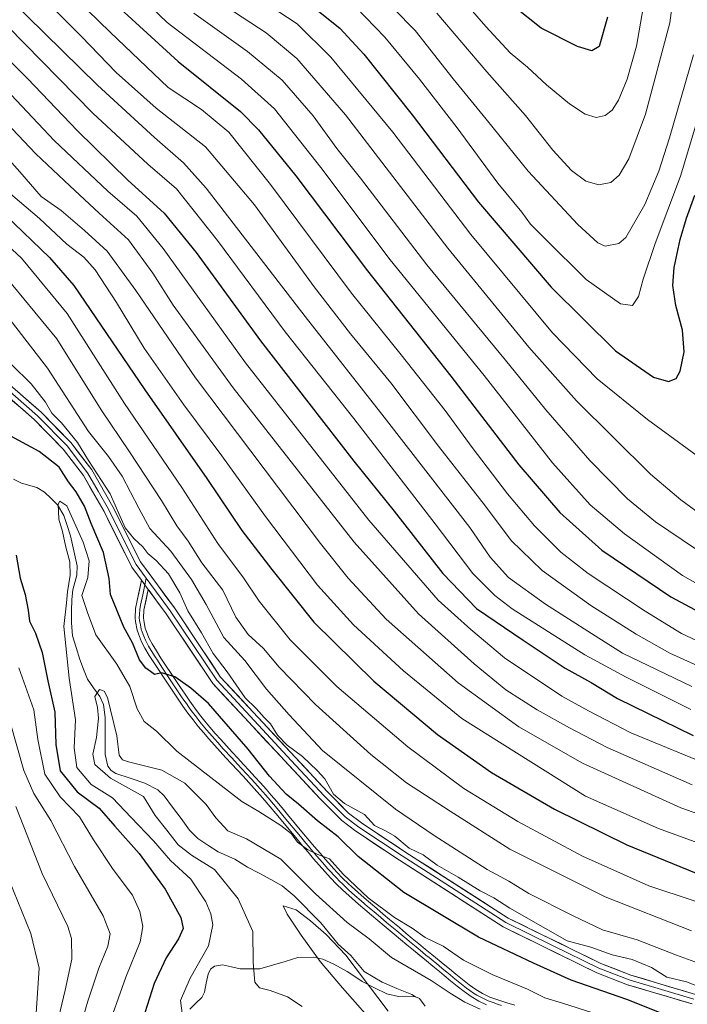
# Model space of a CAD drawing. Units: metres. Extents: x 617129 to 620568, y 4761822 to 4764194.
# Drawn here: x 619202 to 619400, y 4762383 to 4762675 of the extents above; entities that cross this region are included whole.
import ezdxf

# ---------------------------------------------------------------- set-up
doc = ezdxf.new("R2010")
doc.units = ezdxf.units.M
doc.header["$MEASUREMENT"] = 0
for name, color, linetype, lineweight in [('Corriente natural lineal', 142, 'Continuous', 13), ('Curva de nivel maestra', 36, 'Continuous', 30), ('Curva de nivel normal', 36, 'Continuous', 0), ('Layer 0', 7, 'Continuous', 0)]:
    doc.layers.add(name, color=color, linetype=linetype, lineweight=lineweight)

msp = doc.modelspace()

# ---------------------------------------------------------------- linework, layer by layer
at = {"layer": 'Corriente natural lineal', "color": 142, "linetype": 'Continuous', "lineweight": 13}
for points in [[(619319, 4762385, 737.86), (619317.92, 4762385.72, 737.98), (619313.51, 4762387.52, 737.46), (619309.1, 4762389.32, 736.56), (619306.46, 4762390.94, 736.16), (619303.81, 4762392.55, 735.26), (619301.85, 4762394.91, 734.85), (619299.88, 4762397.26, 734.94), (619297.99, 4762398.97, 734.84), (619296.1, 4762400.68, 735.23), (619293.54, 4762403.83, 735.73), (619290.99, 4762406.99, 736.17), (619288.33, 4762409.66, 735.99), (619285.67, 4762412.34, 735.71), (619283.02, 4762415.02, 736.1), (619279.53, 4762418.01, 736.61), (619276.09, 4762419.84, 736.16), (619272.65, 4762421.68, 736.12), (619269.21, 4762423.52, 735.84), (619265.47, 4762425.88, 736.34), (619262.98, 4762426.97, 736.92), (619260.48, 4762428.06, 736.9), (619257.49, 4762430.02, 736.69), (619254.5, 4762431.99, 736.72), (619252, 4762434.5, 736.45), (619249.49, 4762437.9, 736.74), (619246.98, 4762441.29, 736.92), (619244.47, 4762444.69, 738.14), (619242.63, 4762446.42, 739.1), (619238.74, 4762448.43, 740.69), (619234.44, 4762449.88, 741.37), (619230.15, 4762451.33, 740.31), (619228.76, 4762452.21, 739.58), (619227.79, 4762453.44, 738.72), (619227, 4762456.96, 738.15), (619226.99, 4762460.63, 738.3), (619226.98, 4762464.3, 738.86), (619226.97, 4762467.97, 739.49), (619226.5, 4762471.79, 739.54), (619225.37, 4762474.21, 739.88), (619223.56, 4762476.76, 740.35), (619221.74, 4762479.31, 740.81), (619220.6, 4762482.25, 742.72), (619219.46, 4762485.19, 743.96), (619218.4, 4762488.67, 744.53), (619217.34, 4762492.16, 744.15), (619216.98, 4762496.01, 743.66), (619217.03, 4762499.49, 743.49), (619217.08, 4762502.96, 743.76), (619217.42, 4762505.84, 743.85), (619218.58, 4762510.16, 744.05), (619218.7, 4762512.95, 744.54), (619217.73, 4762517.42, 744.45), (619216.76, 4762521.89, 744.25), (619215.75, 4762524.91, 744.59), (619214.75, 4762527.93, 744.93), (619212.91, 4762531.01, 745.31), (619210.95, 4762532.93, 745.2), (619208.99, 4762534.85, 745.57), (619206.73, 4762536.24, 745.69), (619202.22, 4762537.5, 746.32), (619199.8, 4762538.67, 746.37)], [(619319, 4762385, 737.86), (619314.01, 4762385.12, 737.44), (619310.52, 4762385.88, 736.81), (619306.87, 4762387.7, 735.86), (619303.21, 4762389.52, 734.79), (619301.01, 4762391.04, 734.18), (619298.8, 4762392.55, 733.91), (619294.85, 4762394.7, 733.93), (619291.56, 4762396.16, 734.52), (619288.91, 4762396.82, 735.04), (619284.18, 4762396.67, 736.24), (619280.41, 4762395.54, 737.3), (619276.63, 4762394.41, 737.93), (619272.86, 4762393.28, 738.78), (619269.95, 4762393.31, 739.78), (619267.03, 4762393.34, 741.14), (619264.44, 4762393.92, 742.13), (619261.84, 4762394.49, 743.12), (619259.44, 4762394.1, 743.61), (619258.28, 4762393.18, 743.64), (619257.52, 4762391.78, 743.51), (619256.96, 4762389.1, 743.03), (619256.41, 4762386.41, 742.9), (619255.69, 4762384.86, 743.01), (619253.92, 4762383.09, 743.34), (619252.14, 4762381.31, 743.93)], [(619321.86, 4762382.29, 737.21), (619320.23, 4762384.53, 737.77), (619319, 4762385, 737.86)]]:
    msp.add_polyline3d(points, dxfattribs=at)
at = {"layer": 'Curva de nivel maestra', "color": 36, "linetype": 'Continuous', "lineweight": 30}
for points in [[(619223.44, 4762685.8, 825), (619248.68, 4762662.62, 825), (619267.13, 4762647.8, 825), (619272.46, 4762642.36, 825), (619283.53, 4762628.68, 825), (619304.75, 4762600.55, 825), (619329.53, 4762569.22, 825), (619349.64, 4762542.92, 825), (619361.79, 4762528.8, 825), (619374.26, 4762517.6, 825), (619394.8, 4762503.73, 825), (619414.56, 4762493.2, 825)], [(619178.3, 4762683.44, 800), (619204, 4762657.62, 800), (619218.78, 4762642.11, 800), (619233.69, 4762627.44, 800), (619244.54, 4762617.62, 800), (619253.99, 4762605.97, 800), (619273.11, 4762579.69, 800), (619287.44, 4762561.26, 800), (619300.73, 4762543.97, 800), (619312.67, 4762529.18, 800), (619327.13, 4762510.7, 800), (619337.08, 4762500.27, 800), (619350.92, 4762490.89, 800), (619363.4, 4762482.58, 800), (619371.16, 4762478.3, 800), (619378.98, 4762473.56, 800), (619401.39, 4762462.57, 800)], [(619285.86, 4762681.3, 850), (619296.55, 4762672.52, 850), (619303.73, 4762664.78, 850), (619318.02, 4762646.84, 850), (619337.72, 4762620.86, 850), (619359.23, 4762595.63, 850), (619378.3, 4762576.8, 850), (619389.57, 4762568.98, 850), (619394.08, 4762567.69, 850), (619396.37, 4762568.58, 850), (619397.55, 4762570.77, 850), (619398.73, 4762576.43, 850), (619398.22, 4762582.87, 850), (619396.27, 4762590.21, 850), (619395.37, 4762596.21, 850), (619395.75, 4762601.54, 850), (619397.5, 4762609.86, 850), (619399.44, 4762616.18, 850), (619401.92, 4762622.94, 850)], [(619375.95, 4762675.77, 875), (619373.54, 4762667.12, 875), (619371.34, 4762665.85, 875), (619367.07, 4762667.09, 875), (619356.32, 4762672.53, 875), (619348.11, 4762679.12, 875)], [(619133.9, 4762675.38, 775), (619141.17, 4762669.98, 775), (619151.88, 4762663.39, 775), (619159.77, 4762656.23, 775), (619171, 4762644.99, 775), (619178.44, 4762635.47, 775), (619182.12, 4762631.28, 775), (619186.59, 4762627.42, 775), (619197.52, 4762616.9, 775), (619210.48, 4762604.43, 775), (619217.74, 4762596.13, 775), (619238.8, 4762565.23, 775), (619257.15, 4762538.83, 775), (619267.52, 4762523.4, 775), (619276.42, 4762511.83, 775), (619288.91, 4762496.27, 775), (619306.64, 4762478.73, 775), (619325.58, 4762462.89, 775), (619341.58, 4762451.64, 775), (619360.22, 4762440.68, 775), (619381.72, 4762430.11, 775), (619404.44, 4762420.88, 775)], [(619394.84, 4762378.98, 750), (619381.73, 4762384.2, 750), (619365.17, 4762390, 750), (619354.02, 4762395.03, 750), (619337.72, 4762402.72, 750), (619315.58, 4762416, 750), (619302.01, 4762426.68, 750), (619296.07, 4762432.48, 750), (619289.98, 4762437.28, 750), (619284.36, 4762442.17, 750), (619280.68, 4762445.16, 750), (619275.7, 4762450.48, 750), (619269.38, 4762458.52, 750), (619257.63, 4762472.05, 750), (619252.39, 4762476.61, 750), (619247.64, 4762479.97, 750), (619243.72, 4762481.19, 750), (619241.58, 4762480.69, 750), (619240.46, 4762481.56, 750), (619239.05, 4762482.54, 750), (619237.21, 4762485.02, 750), (619235.14, 4762490.14, 750), (619232.54, 4762494.74, 750), (619228.62, 4762504.42, 750), (619228.17, 4762509.21, 750), (619226.54, 4762516.87, 750), (619222.85, 4762525.54, 750), (619220.9, 4762530.68, 750), (619218.4, 4762534.92, 750), (619216.1, 4762537.89, 750), (619213.34, 4762542.28, 750), (619207.38, 4762546.9, 750), (619195.23, 4762553.44, 750)], [(619200.65, 4762516.14, 750), (619201.76, 4762509.26, 750), (619203.23, 4762504.41, 750), (619204.12, 4762499.83, 750), (619204.53, 4762496.51, 750), (619206.31, 4762493, 750), (619208.36, 4762487.18, 750), (619209.97, 4762478.79, 750), (619212.03, 4762469.52, 750), (619212.39, 4762459.87, 750), (619213.63, 4762452.11, 750), (619218.7, 4762445.85, 750), (619225.21, 4762441.02, 750), (619229.86, 4762435.67, 750), (619237.06, 4762427.55, 750), (619244.8, 4762416.95, 750), (619249.39, 4762408.54, 750), (619250.1, 4762405.31, 750), (619248.77, 4762402.26, 750), (619245.08, 4762396.59, 750), (619241.57, 4762388.96, 750), (619237.41, 4762375.87, 750)]]:
    msp.add_polyline3d(points, dxfattribs=at)
at = {"layer": 'Curva de nivel normal', "color": 36, "linetype": 'Continuous', "lineweight": 0}
for points in [[(619206.64, 4762711.55, 830), (619245.38, 4762674.18, 830), (619267.4, 4762657.44, 830), (619277.2, 4762648.56, 830), (619291, 4762631.14, 830), (619311.54, 4762603.8, 830), (619339.39, 4762569.42, 830), (619359.71, 4762543.48, 830), (619370.88, 4762531.06, 830), (619381.02, 4762522.42, 830), (619398.26, 4762510.1, 830), (619410.79, 4762502.97, 830)], [(619325.36, 4762676.99, 865), (619340.18, 4762659.54, 865), (619351.69, 4762646.63, 865), (619359.79, 4762636.36, 865), (619365.25, 4762630.29, 865), (619369.57, 4762627.14, 865), (619373.4, 4762626.02, 865), (619376.93, 4762626.73, 865), (619379.48, 4762628.87, 865), (619382.28, 4762633.74, 865), (619387.28, 4762647.02, 865), (619394.43, 4762674.08, 865), (619397.95, 4762700.05, 865)], [(619400.69, 4762470.3, 805), (619381.54, 4762479.86, 805), (619369.24, 4762486.52, 805), (619347.73, 4762500.16, 805), (619342.52, 4762504.16, 805), (619336, 4762510.72, 805), (619324.85, 4762525.4, 805), (619300.72, 4762556.65, 805), (619280.42, 4762582.4, 805), (619260.31, 4762609.53, 805), (619248.14, 4762624.81, 805), (619239.64, 4762632.17, 805), (619223.36, 4762647.27, 805), (619198.05, 4762673.14, 805), (619174.99, 4762694.88, 805)], [(619202.42, 4762687.73, 815), (619220.02, 4762670.09, 815), (619230.26, 4762659.37, 815), (619242.1, 4762648.77, 815), (619256.78, 4762637.3, 815), (619271.26, 4762620.12, 815), (619288.94, 4762595.79, 815), (619299.71, 4762581.79, 815), (619311.68, 4762567.28, 815), (619325.89, 4762548.5, 815), (619339.76, 4762530.62, 815), (619347.42, 4762520.48, 815), (619356.64, 4762511.61, 815), (619371.06, 4762501.19, 815), (619384.49, 4762492.62, 815), (619394.45, 4762487.04, 815), (619405.82, 4762481.91, 815)], [(619211.75, 4762687.69, 820), (619228.48, 4762671.32, 820), (619245.72, 4762654.89, 820), (619255.55, 4762648.4, 820), (619263.69, 4762641.72, 820), (619276.01, 4762626.18, 820), (619300.1, 4762593.91, 820), (619314.77, 4762575.59, 820), (619327.86, 4762559.02, 820), (619335.82, 4762548.03, 820), (619346.31, 4762534.35, 820), (619354.29, 4762524.83, 820), (619362.14, 4762516.96, 820), (619370.24, 4762510.63, 820), (619387.17, 4762499.47, 820), (619397.93, 4762492.89, 820), (619406.86, 4762488.68, 820)], [(619306.29, 4762684.78, 860), (619318.9, 4762671.84, 860), (619330.24, 4762657.51, 860), (619340, 4762645.56, 860), (619352.47, 4762630.14, 860), (619367.13, 4762614.25, 860), (619373.15, 4762608.86, 860), (619375.32, 4762607.85, 860), (619379.38, 4762608.6, 860), (619381.38, 4762610.42, 860), (619387.02, 4762620.2, 860), (619391.24, 4762630.14, 860), (619394.4, 4762639.99, 860), (619401.5, 4762664.66, 860)], [(619327.95, 4762686.89, 870), (619339.89, 4762673.08, 870), (619347.11, 4762665.27, 870), (619352.21, 4762660.94, 870), (619357.84, 4762655.74, 870), (619364.75, 4762650.05, 870), (619369.36, 4762647, 870), (619372.58, 4762646.07, 870), (619375.3, 4762646.66, 870), (619377.35, 4762648.18, 870), (619379.24, 4762651.18, 870), (619381.78, 4762657.45, 870), (619384.58, 4762667.22, 870), (619386.92, 4762680.87, 870)], [(619144.24, 4762682.84, 785), (619160.38, 4762671.89, 785), (619183.06, 4762650.65, 785), (619201.7, 4762629.9, 785), (619207.97, 4762622.56, 785), (619213.92, 4762618.41, 785), (619220.82, 4762612.48, 785), (619227.64, 4762606.36, 785), (619236.06, 4762594.71, 785), (619253.76, 4762568.78, 785), (619290.81, 4762519.56, 785), (619299.04, 4762509.28, 785), (619310.36, 4762497.16, 785), (619331.7, 4762478.17, 785), (619349.65, 4762465.12, 785), (619368.57, 4762454.38, 785), (619397.69, 4762441.1, 785), (619419.11, 4762433.55, 785)], [(619198.62, 4762681.37, 810), (619224.69, 4762655.64, 810), (619241.6, 4762640.07, 810), (619250.21, 4762632.57, 810), (619256.92, 4762625.03, 810), (619286.28, 4762586.91, 810), (619309.7, 4762557.05, 810), (619335.13, 4762524.28, 810), (619341.16, 4762515.56, 810), (619346.65, 4762509.47, 810), (619357.54, 4762501.56, 810), (619371.24, 4762492.86, 810), (619380.44, 4762487.06, 810), (619400.96, 4762477.15, 810)], [(619138.08, 4762679.22, 780), (619145.64, 4762674.3, 780), (619154.14, 4762669.28, 780), (619172.49, 4762653.32, 780), (619179.5, 4762645.99, 780), (619185.99, 4762637.48, 780), (619199.6, 4762622.76, 780), (619207.56, 4762616.05, 780), (619215.64, 4762608.47, 780), (619220.72, 4762604.55, 780), (619224.02, 4762600.84, 780), (619230.34, 4762591.12, 780), (619238.61, 4762577.58, 780), (619250.32, 4762560.71, 780), (619261.62, 4762545.57, 780), (619274.52, 4762527.56, 780), (619289.95, 4762507.22, 780), (619300.62, 4762495.4, 780), (619315.5, 4762481.82, 780), (619332.75, 4762467.66, 780), (619369.43, 4762444.57, 780), (619391.08, 4762435, 780), (619414.76, 4762426.35, 780)], [(619163.24, 4762678.44, 790), (619181.83, 4762661.15, 790), (619206.43, 4762635.26, 790), (619216.48, 4762625.73, 790), (619225.2, 4762617.62, 790), (619233.91, 4762609.71, 790), (619241.16, 4762599.86, 790), (619247.21, 4762590.29, 790), (619264.97, 4762565.78, 790), (619300.84, 4762519.99, 790), (619319.89, 4762498.7, 790), (619336.44, 4762483.88, 790), (619345.87, 4762476.18, 790), (619355.12, 4762470.22, 790), (619364.75, 4762464.89, 790), (619375.87, 4762459, 790), (619401.09, 4762447.9, 790)], [(619171.61, 4762680.7, 795), (619192.6, 4762659.58, 795), (619211.92, 4762639.21, 795), (619227.8, 4762624.18, 795), (619236.43, 4762616.72, 795), (619244.16, 4762607.18, 795), (619268.66, 4762573.25, 795), (619305.2, 4762526.55, 795), (619325.76, 4762502.76, 795), (619335.46, 4762494.04, 795), (619345.39, 4762485.65, 795), (619362.39, 4762474.3, 795), (619370.37, 4762469.92, 795), (619382.9, 4762463.39, 795), (619407.9, 4762453.04, 795)], [(619408.48, 4762524.64, 840), (619397.69, 4762532.51, 840), (619388.69, 4762540.12, 840), (619366.74, 4762561.89, 840), (619352.61, 4762577.83, 840), (619328.64, 4762607.23, 840), (619298.29, 4762646.86, 840), (619283.82, 4762663.55, 840), (619274.7, 4762671.13, 840), (619263.05, 4762678.79, 840)], [(619275.07, 4762679.71, 845), (619283.89, 4762673.88, 845), (619293.92, 4762663.96, 845), (619312.33, 4762641.72, 845), (619335.48, 4762611.3, 845), (619359.66, 4762582.14, 845), (619372.95, 4762568.46, 845), (619387.8, 4762556.42, 845), (619403.63, 4762544.81, 845)], [(619301.34, 4762678.8, 855), (619309.94, 4762669.84, 855), (619320.21, 4762657.37, 855), (619331.36, 4762642.98, 855), (619343.46, 4762626.56, 855), (619350.53, 4762617.92, 855), (619353.13, 4762614.35, 855), (619357.46, 4762609.97, 855), (619369.61, 4762597.98, 855), (619379.86, 4762590.7, 855), (619383.39, 4762590.22, 855), (619385.2, 4762592.87, 855), (619386.55, 4762598.03, 855), (619390.09, 4762608.58, 855), (619397.65, 4762628.59, 855), (619402.77, 4762645.75, 855)], [(619402.04, 4762517.97, 835), (619390.21, 4762525.96, 835), (619381.88, 4762532.82, 835), (619370.76, 4762544.24, 835), (619357.65, 4762559.28, 835), (619345.68, 4762574.04, 835), (619322.4, 4762602.34, 835), (619302.77, 4762628.07, 835), (619295.68, 4762636.83, 835), (619288.68, 4762646.56, 835), (619279.46, 4762657.12, 835), (619269.24, 4762665.61, 835), (619253.3, 4762676.97, 835)], [(619192.25, 4762613.49, 770), (619202.14, 4762604.26, 770), (619215.77, 4762587.89, 770), (619232.78, 4762561.17, 770), (619249.76, 4762536.19, 770), (619260.4, 4762519.54, 770), (619268, 4762509.42, 770), (619272.7, 4762502.45, 770), (619281.91, 4762490.95, 770), (619295.69, 4762477.17, 770), (619316.74, 4762459.21, 770), (619333.36, 4762446.84, 770), (619349.34, 4762437.09, 770), (619368.54, 4762426.78, 770), (619388.23, 4762417.98, 770), (619415.14, 4762409.04, 770)], [(619400.88, 4762404.58, 765), (619375.24, 4762414.7, 765), (619347.03, 4762428.8, 765), (619329.29, 4762440.11, 765), (619316.39, 4762448.53, 765), (619305.74, 4762456.94, 765), (619289.39, 4762471.78, 765), (619278.61, 4762482.88, 765), (619273.98, 4762488.44, 765), (619269.4, 4762492.59, 765), (619265.79, 4762497.67, 765), (619261.89, 4762505.72, 765), (619255.65, 4762513.81, 765), (619251.58, 4762520.27, 765), (619248.26, 4762524.87, 765), (619243.66, 4762532.35, 765), (619234.19, 4762546.74, 765), (619225.82, 4762559.24, 765), (619212.66, 4762580.29, 765), (619196.38, 4762600.15, 765)], [(619417.14, 4762389.82, 760), (619396.41, 4762397.43, 760), (619384.76, 4762401.94, 760), (619374.52, 4762404.9, 760), (619365.59, 4762409.13, 760), (619352.6, 4762415.72, 760), (619346.72, 4762419.37, 760), (619340.26, 4762422.8, 760), (619324.61, 4762432.87, 760), (619313.12, 4762440.68, 760), (619291.5, 4762458.09, 760), (619281.61, 4762468.76, 760), (619274.87, 4762476.36, 760), (619268.42, 4762484.8, 760), (619262.2, 4762491.71, 760), (619256.96, 4762501.49, 760), (619252.61, 4762508.9, 760), (619246.45, 4762517.28, 760), (619240.2, 4762524.03, 760), (619236.94, 4762530.1, 760), (619232.02, 4762539.52, 760), (619227.97, 4762545.36, 760), (619222.05, 4762552.8, 760), (619209.91, 4762571.63, 760), (619194.39, 4762591.65, 760)], [(619404.77, 4762387.39, 755), (619399.36, 4762389.47, 755), (619393.58, 4762390.84, 755), (619389, 4762393.69, 755), (619383.3, 4762396.1, 755), (619377.37, 4762397.5, 755), (619371.06, 4762399.71, 755), (619364.03, 4762401.64, 755), (619357.58, 4762405.28, 755), (619347.02, 4762411.34, 755), (619342.31, 4762414.39, 755), (619338.23, 4762416.52, 755), (619331.7, 4762420.5, 755), (619325.47, 4762424.12, 755), (619321.3, 4762427.15, 755), (619317.12, 4762429.11, 755), (619312.94, 4762432.74, 755), (619310.36, 4762434.18, 755), (619306.89, 4762435.88, 755), (619303.95, 4762439.09, 755), (619298.02, 4762442.36, 755), (619294.69, 4762445.17, 755), (619292.18, 4762449.7, 755), (619289.85, 4762452.22, 755), (619285.56, 4762456.37, 755), (619281, 4762459.71, 755), (619278.09, 4762462.73, 755), (619276.06, 4762466.02, 755), (619274.19, 4762467.9, 755), (619271.74, 4762470.56, 755), (619268.56, 4762473.81, 755), (619263.19, 4762481.5, 755), (619259.06, 4762486.94, 755), (619255.52, 4762493.07, 755), (619251.48, 4762499.64, 755), (619249.11, 4762504.94, 755), (619245.77, 4762510.6, 755), (619242.09, 4762514.58, 755), (619239.65, 4762516.62, 755), (619238.16, 4762518.61, 755), (619235.48, 4762521.07, 755), (619232.94, 4762524.18, 755), (619228.52, 4762534.34, 755), (619222.04, 4762544.2, 755), (619218.8, 4762549.6, 755), (619214.02, 4762555.42, 755), (619211.16, 4762558.29, 755), (619209.27, 4762561.51, 755), (619205.06, 4762566.94, 755), (619199.24, 4762572.74, 755)], [(619371.58, 4762380.29, 745), (619362.58, 4762383.14, 745), (619357.34, 4762384.67, 745), (619352.28, 4762387.28, 745), (619342, 4762391.56, 745), (619333.26, 4762395.94, 745), (619327.28, 4762400.1, 745), (619321.89, 4762402.58, 745), (619318.06, 4762405.4, 745), (619312.83, 4762408.58, 745), (619305.04, 4762414.42, 745), (619297.58, 4762421.4, 745), (619293.49, 4762425.98, 745), (619290.09, 4762427.29, 745), (619286.99, 4762428.7, 745), (619284.08, 4762430.95, 745), (619282.21, 4762433.36, 745), (619279.1, 4762435.91, 745), (619272.57, 4762440.05, 745), (619267.55, 4762443.03, 745), (619248.25, 4762457.96, 745), (619242.24, 4762463.83, 745), (619238.53, 4762466.73, 745), (619236.49, 4762470.51, 745), (619234.32, 4762477.17, 745), (619230.47, 4762483.73, 745), (619224.24, 4762492.49, 745), (619221.78, 4762499.14, 745), (619220.08, 4762504.11, 745), (619221.82, 4762509.49, 745), (619222.22, 4762514.4, 745), (619220.43, 4762519.97, 745), (619215.6, 4762530.76, 745), (619213.52, 4762532.18, 745), (619213.05, 4762531.21, 745), (619213.29, 4762526.78, 745), (619214.3, 4762523.13, 745), (619215.29, 4762518.45, 745), (619216.56, 4762514.13, 745), (619216.66, 4762510.13, 745), (619215.8, 4762505.28, 745), (619215.55, 4762502, 745), (619214.71, 4762494.96, 745), (619216.33, 4762479.64, 745), (619218.16, 4762467.2, 745), (619217.81, 4762458.96, 745), (619218.62, 4762453.08, 745), (619222.89, 4762448, 745), (619229.18, 4762444.04, 745), (619234.67, 4762438.29, 745), (619241.31, 4762431.33, 745), (619246.38, 4762425.53, 745), (619252.43, 4762419.92, 745), (619256.85, 4762413.24, 745), (619258.35, 4762409.63, 745), (619258.94, 4762406.34, 745), (619257.6, 4762400.12, 745), (619252.19, 4762390.58, 745), (619249.38, 4762383.94, 745), (619249.96, 4762379.38, 745)], [(619201.4, 4762482.72, 755), (619205.83, 4762470.2, 755), (619207.05, 4762461.42, 755), (619209.13, 4762451.06, 755), (619213.65, 4762444.36, 755), (619219.39, 4762438.45, 755), (619223.56, 4762431.6, 755), (619229.42, 4762422.82, 755), (619235.07, 4762415.2, 755), (619237.3, 4762410.36, 755), (619238.2, 4762405.89, 755), (619237.4, 4762401.38, 755), (619233.12, 4762390.9, 755), (619227.06, 4762373.87, 755)], [(619285.45, 4762382.14, 740), (619281.05, 4762384.98, 740), (619275.89, 4762386.94, 740), (619272.77, 4762387.71, 740), (619271.43, 4762389.38, 740), (619270.93, 4762395.2, 740), (619270.78, 4762404.45, 740), (619266.46, 4762414.11, 740), (619259.4, 4762422.81, 740), (619252.64, 4762427.03, 740), (619248.69, 4762430.17, 740), (619245.28, 4762434.46, 740), (619241.8, 4762438.88, 740), (619238.36, 4762444.46, 740), (619228.62, 4762449.88, 740), (619223.91, 4762453.98, 740), (619223.32, 4762457.02, 740), (619224.39, 4762461.99, 740), (619224.98, 4762467.73, 740), (619224.76, 4762470.86, 740), (619223.96, 4762474.2, 740), (619225.28, 4762476.2, 740), (619226.75, 4762475.73, 740), (619227.66, 4762473.86, 740), (619230.5, 4762462.48, 740), (619231.19, 4762456.71, 740), (619232.18, 4762455.32, 740), (619233.92, 4762454.74, 740), (619243.84, 4762452.32, 740), (619250.62, 4762448.44, 740), (619256.96, 4762442.12, 740), (619259.8, 4762438.13, 740), (619263.42, 4762434.26, 740), (619268.9, 4762431.94, 740), (619279.09, 4762425.86, 740), (619289.38, 4762415.54, 740), (619298.75, 4762407.04, 740), (619305.3, 4762402.23, 740), (619311.87, 4762396.64, 740), (619323.72, 4762389.86, 740), (619329.3, 4762386.11, 740), (619333.69, 4762383.42, 740), (619338.19, 4762381.34, 740)], [(619198.97, 4762466.12, 760), (619202.86, 4762452.24, 760), (619205.89, 4762445.39, 760), (619210.91, 4762437.39, 760), (619217.94, 4762423.73, 760), (619226.43, 4762409.04, 760), (619228.48, 4762403.7, 760), (619227.78, 4762400.07, 760), (619225.15, 4762393.53, 760), (619221.87, 4762383.7, 760), (619219.06, 4762374.2, 760)], [(619200.54, 4762441.56, 765), (619208.34, 4762421.62, 765), (619215.94, 4762405.92, 765), (619217.05, 4762402.3, 765), (619217.11, 4762396.21, 765), (619215.1, 4762386.95, 765), (619212.71, 4762376.56, 765)], [(619206.56, 4762380.2, 770), (619207.46, 4762393.53, 770), (619204.93, 4762403.86, 770), (619198.57, 4762419.63, 770)], [(619310.92, 4762380.79, 735), (619298.35, 4762397.42, 735), (619292.51, 4762403.49, 735), (619287.9, 4762407.6, 735), (619283.68, 4762410.85, 735), (619279.77, 4762412.03, 735), (619281.02, 4762409.54, 735), (619285.13, 4762403.34, 735), (619290.72, 4762395.53, 735), (619297.42, 4762387.68, 735), (619304.76, 4762379.25, 735)]]:
    msp.add_polyline3d(points, dxfattribs=at)
at = {"layer": 'Layer 0', "linetype": 'Continuous', "lineweight": 0}
for points in [[(619237.76, 4762508.67), (619234.91, 4762512.54), (619226.66, 4762529.05), (619220.55, 4762539.74), (619214.57, 4762547.55), (619205.92, 4762556.4), (619191.98, 4762568.53), (619181.23, 4762578.7), (619173.72, 4762585.34), (619149.88, 4762609.67), (619142.61, 4762616.39), (619136.27, 4762621.73), (619128.14, 4762627.26), (619099.68, 4762643.6), (619076.4, 4762657.9), (619065.32, 4762663.6), (619060.75, 4762664.84)], [(619061.03, 4762666.32), (619065.87, 4762665.01), (619071.6, 4762662.06), (619077.14, 4762659.21), (619100.45, 4762644.89), (619128.94, 4762628.54), (619133.01, 4762625.77), (619137.18, 4762622.93), (619140.44, 4762620.19), (619143.61, 4762617.52), (619147.29, 4762614.11), (619150.93, 4762610.75), (619174.75, 4762586.43), (619182.25, 4762579.81), (619192.99, 4762569.64), (619206.95, 4762557.49), (619215.71, 4762548.54), (619221.8, 4762540.58), (619224.93, 4762535.1), (619227.98, 4762529.76), (619232.07, 4762521.58), (619236.2, 4762513.33), (619239.17, 4762509.29)], [(619194, 4762570.75), (619207.98, 4762558.58), (619216.84, 4762549.52), (619223.05, 4762541.41), (619229.3, 4762530.46), (619237.48, 4762514.11), (619247.55, 4762500.45), (619261.25, 4762479.9), (619293.04, 4762445.74), (619299.2, 4762439.58), (619303.06, 4762436.63), (619315.9, 4762428.07), (619346.52, 4762408.41), (619373.97, 4762394.91), (619382.87, 4762391.45), (619402.07, 4762385.73)], [(619239.17, 4762509.29), (619238.75, 4762507.32)], [(619239.17, 4762509.29), (619243.65, 4762503.21), (619246.32, 4762499.59), (619260.07, 4762478.97), (619266.31, 4762472.26), (619282.2, 4762455.18), (619291.97, 4762444.7), (619295.05, 4762441.62), (619298.21, 4762438.45), (619302.19, 4762435.41), (619315.08, 4762426.82), (619326.63, 4762419.41), (619345.79, 4762407.11), (619359.64, 4762400.29), (619373.37, 4762393.54), (619382.39, 4762390.03), (619401.59, 4762384.31)], [(619340.13, 4762382.66), (619337.77, 4762383.76), (619335.54, 4762385.1), (619333.43, 4762386.58), (619331.41, 4762388.16), (619329.45, 4762389.78), (619327.52, 4762391.38), (619326.14, 4762392.5), (619324.21, 4762394.09), (619322.28, 4762395.67), (619318.42, 4762398.85), (619316.5, 4762400.44), (619314.57, 4762402.05), (619312.66, 4762403.65), (619309.77, 4762406.06), (619307.85, 4762407.67), (619305.94, 4762409.28), (619304.03, 4762410.9), (619302.12, 4762412.53), (619300.23, 4762414.19), (619298.35, 4762415.87), (619297.42, 4762416.73), (619295.6, 4762418.5), (619293.84, 4762420.33), (619292.14, 4762422.2), (619290.47, 4762424.08), (619288.83, 4762425.98), (619287.16, 4762427.93), (619285.54, 4762429.84), (619283.93, 4762431.77), (619279.16, 4762437.56), (619277.57, 4762439.48), (619275.97, 4762441.39), (619274.36, 4762443.28), (619272.88, 4762444.97), (619271.23, 4762446.82), (619269.56, 4762448.66), (619267.88, 4762450.49), (619264.5, 4762454.15), (619262.8, 4762455.98), (619261.11, 4762457.83), (619259.44, 4762459.68), (619257.77, 4762461.56), (619256.13, 4762463.46), (619254.61, 4762465.28), (619253.05, 4762467.25), (619251.53, 4762469.26), (619250.05, 4762471.34), (619248.63, 4762473.39), (619247.23, 4762475.46), (619245.84, 4762477.54), (619244.46, 4762479.62), (619242.79, 4762482.15), (619241.43, 4762484.24), (619240.09, 4762486.35), (619238.75, 4762488.52), (619237.8, 4762490.35), (619236.84, 4762492.75), (619236.49, 4762493.83), (619235.98, 4762496.38), (619235.87, 4762497.44), (619236, 4762500.25), (619236.51, 4762502.68), (619237.76, 4762508.67)], [(619238.75, 4762507.32), (619238.13, 4762504.33), (619237.49, 4762501.25), (619237.24, 4762500.03), (619237.17, 4762498.63), (619237.12, 4762497.48), (619237.2, 4762496.76), (619237.45, 4762495.43), (619237.7, 4762494.15), (619237.95, 4762493.4), (619238.46, 4762492.07), (619238.94, 4762490.87), (619239.84, 4762489.14), (619241.15, 4762487.02), (619241.81, 4762485.97), (619242.48, 4762484.92), (619243.84, 4762482.83), (619245.5, 4762480.31), (619246.88, 4762478.23), (619248.27, 4762476.16), (619249.66, 4762474.1), (619250.37, 4762473.08), (619251.08, 4762472.05), (619251.82, 4762471.01), (619252.54, 4762470), (619253.28, 4762469.02), (619254.04, 4762468.02), (619254.8, 4762467.06), (619255.58, 4762466.07), (619257.09, 4762464.27), (619257.91, 4762463.32), (619258.72, 4762462.39), (619259.54, 4762461.46), (619260.37, 4762460.52), (619262.04, 4762458.67), (619262.88, 4762457.76), (619263.72, 4762456.83), (619264.57, 4762455.92), (619266.27, 4762454.09), (619268.8, 4762451.34), (619270.49, 4762449.51), (619272.16, 4762447.66), (619273, 4762446.72), (619273.82, 4762445.8), (619274.56, 4762444.95), (619275.31, 4762444.1), (619276.93, 4762442.2), (619278.53, 4762440.28), (619280.13, 4762438.36), (619284.89, 4762432.57), (619286.5, 4762430.65), (619287.3, 4762429.7), (619288.11, 4762428.75), (619289.78, 4762426.8), (619291.41, 4762424.91), (619293.07, 4762423.04), (619293.91, 4762422.12), (619294.76, 4762421.19), (619295.61, 4762420.3), (619296.49, 4762419.39), (619297.37, 4762418.52), (619298.28, 4762417.64), (619299.19, 4762416.8), (619301.06, 4762415.13), (619302.94, 4762413.48), (619303.9, 4762412.66), (619304.84, 4762411.85), (619305.8, 4762411.04), (619306.75, 4762410.24), (619308.66, 4762408.63), (619310.57, 4762407.02), (619313.46, 4762404.61), (619315.38, 4762403.01), (619316.34, 4762402.2), (619317.3, 4762401.41), (619319.22, 4762399.82), (619321.15, 4762398.23), (619322.11, 4762397.43), (619323.07, 4762396.64), (619325.97, 4762394.27), (619326.93, 4762393.47), (619328.32, 4762392.35), (619329.28, 4762391.54), (619330.25, 4762390.74), (619331.21, 4762389.95), (619332.19, 4762389.14), (619333.17, 4762388.38), (619334.18, 4762387.59), (619335.17, 4762386.89), (619336.22, 4762386.15), (619337.25, 4762385.54), (619338.36, 4762384.87), (619340.62, 4762383.81), (619342.04, 4762383.3), (619343.36, 4762382.82), (619344.56, 4762382.43)], [(619237.76, 4762508.67), (619239.75, 4762505.97)], [(619239.75, 4762505.97), (619238.47, 4762499.81), (619238.37, 4762497.52), (619238.45, 4762496.75), (619238.91, 4762494.47), (619239.19, 4762493.61), (619240.08, 4762491.39), (619240.93, 4762489.76), (619242.21, 4762487.68), (619243.53, 4762485.59), (619244.88, 4762483.51), (619246.54, 4762481), (619247.92, 4762478.92), (619249.3, 4762476.86), (619250.69, 4762474.81), (619252.1, 4762472.76), (619253.55, 4762470.74), (619255.02, 4762468.78), (619256.55, 4762466.86), (619258.04, 4762465.08), (619259.66, 4762463.21), (619261.3, 4762461.35), (619262.96, 4762459.51), (619264.64, 4762457.68), (619266.33, 4762455.85), (619268.03, 4762454.02), (619269.72, 4762452.19), (619271.41, 4762450.35), (619273.09, 4762448.5), (619274.76, 4762446.62), (619276.25, 4762444.91), (619277.88, 4762443), (619279.49, 4762441.08), (619281.09, 4762439.15), (619285.85, 4762433.37), (619287.45, 4762431.45), (619289.06, 4762429.56), (619290.73, 4762427.61), (619292.35, 4762425.73), (619294, 4762423.87), (619295.67, 4762422.04), (619297.38, 4762420.27), (619299.14, 4762418.54), (619300.03, 4762417.72), (619301.89, 4762416.06), (619303.76, 4762414.42), (619305.65, 4762412.8), (619307.55, 4762411.19), (619309.46, 4762409.58), (619311.37, 4762407.98), (619314.26, 4762405.57), (619316.18, 4762403.96), (619318.09, 4762402.37), (619320.01, 4762400.78), (619321.94, 4762399.19), (619323.86, 4762397.6), (619327.72, 4762394.44), (619329.11, 4762393.31), (619331.04, 4762391.7), (619332.97, 4762390.11), (619334.92, 4762388.59), (619336.9, 4762387.19), (619338.95, 4762385.97), (619341.11, 4762384.96), (619343.76, 4762384), (619346.12, 4762383.24), (619348.5, 4762382.5)], [(619401.11, 4762382.89), (619381.9, 4762388.61), (619372.76, 4762392.16), (619345.05, 4762405.8), (619314.26, 4762425.56), (619301.31, 4762434.19), (619297.22, 4762437.32), (619290.89, 4762443.66), (619258.88, 4762478.03), (619245.09, 4762498.72), (619239.75, 4762505.97)]]:
    msp.add_lwpolyline(points, dxfattribs=at)
for points in [[(619200.99, 4762564.67, 752.85), (619204.49, 4762561.62, 753.09), (619207.98, 4762558.58, 753.38), (619210.93, 4762555.56, 753.62), (619213.89, 4762552.54, 753.48), (619216.84, 4762549.52, 753.8), (619218.91, 4762546.82, 754.75), (619220.98, 4762544.11, 754.35), (619223.05, 4762541.41, 754.3), (619225.13, 4762537.76, 753.68), (619227.22, 4762534.11, 753.8), (619229.3, 4762530.46, 753.85), (619231.35, 4762526.37, 753.81), (619233.39, 4762522.29, 754.21), (619235.44, 4762518.2, 753.69), (619237.48, 4762514.11, 753.34), (619240, 4762510.7, 753.18), (619242.52, 4762507.28, 753.2), (619245.03, 4762503.87, 753.14), (619247.55, 4762500.45, 753.74), (619250.29, 4762496.34, 754.01), (619253.03, 4762492.23, 753.87), (619255.77, 4762488.12, 753.54), (619258.51, 4762484.01, 753.8), (619261.25, 4762479.9, 753.64), (619264.43, 4762476.48, 753.95), (619267.61, 4762473.07, 754.16), (619270.79, 4762469.65, 754.19), (619273.97, 4762466.24, 754.66), (619277.15, 4762462.82, 754.34), (619280.32, 4762459.4, 754.93), (619283.5, 4762455.99, 754.73), (619286.68, 4762452.57, 753.93), (619289.86, 4762449.16, 754.45), (619293.04, 4762445.74, 754.59), (619296.12, 4762442.66, 754.48), (619299.2, 4762439.58, 754.03), (619303.06, 4762436.63, 754.17), (619306.27, 4762434.49, 754.17), (619309.48, 4762432.35, 754.03), (619312.69, 4762430.21, 754.32), (619315.9, 4762428.07, 754.18), (619319.73, 4762425.61, 754.07), (619323.56, 4762423.16, 754.44), (619327.38, 4762420.7, 754.63), (619331.21, 4762418.24, 753.54), (619335.04, 4762415.78, 754.31), (619338.87, 4762413.33, 753.56), (619342.69, 4762410.87, 753.71), (619346.52, 4762408.41, 753.37), (619350.44, 4762406.48, 753.66), (619354.36, 4762404.55, 753.9), (619358.28, 4762402.62, 753.86), (619362.21, 4762400.7, 754.13), (619366.13, 4762398.77, 753.71), (619370.05, 4762396.84, 753.59), (619373.97, 4762394.91, 753.69), (619378.42, 4762393.18, 753.3), (619382.87, 4762391.45, 753.31), (619386.71, 4762390.31, 753.47), (619390.55, 4762389.16, 753.6), (619394.39, 4762388.02, 753.49), (619398.23, 4762386.87, 753.57), (619402.07, 4762385.73, 753.75)], [(619401.11, 4762382.89, 753.06), (619397.27, 4762384.03, 753.06), (619393.43, 4762385.18, 752.97), (619389.58, 4762386.32, 752.74), (619385.74, 4762387.47, 752.73), (619381.9, 4762388.61, 753.11), (619377.33, 4762390.39, 753.18), (619372.76, 4762392.16, 753.06), (619368.8, 4762394.11, 753.3), (619364.84, 4762396.06, 753.11), (619360.88, 4762398.01, 753.16), (619356.93, 4762399.95, 753.12), (619352.97, 4762401.9, 753.12), (619349.01, 4762403.85, 753.27), (619345.05, 4762405.8, 753.03), (619341.2, 4762408.27, 753.39), (619337.35, 4762410.74, 753.27), (619333.5, 4762413.21, 753.43), (619329.66, 4762415.68, 753.36), (619325.81, 4762418.15, 753.59), (619321.96, 4762420.62, 753.74), (619318.11, 4762423.09, 753.67), (619314.26, 4762425.56, 753.59), (619311.02, 4762427.72, 753.51), (619307.79, 4762429.88, 753.44), (619304.55, 4762432.03, 753.4), (619301.31, 4762434.19, 753.7), (619299.27, 4762435.76, 753.18), (619297.22, 4762437.32, 753.11), (619294.06, 4762440.49, 753.23), (619290.89, 4762443.66, 753.59), (619287.69, 4762447.1, 753.58), (619284.49, 4762450.53, 753.34), (619281.29, 4762453.97, 753.69), (619278.09, 4762457.41, 753.74), (619274.89, 4762460.85, 753.32), (619271.68, 4762464.28, 753.63), (619268.48, 4762467.72, 753.43), (619265.28, 4762471.16, 753.18), (619262.08, 4762474.59, 753.47), (619258.88, 4762478.03, 753.06), (619256.12, 4762482.17, 753.28), (619253.36, 4762486.31, 753.43), (619250.61, 4762490.44, 753.24), (619247.85, 4762494.58, 753.35), (619245.09, 4762498.72, 752.99), (619242.55, 4762502.18, 752.72), (619240, 4762505.63, 752.72), (619239.75, 4762505.97, 752.73), (619237.76, 4762508.67, 752.84), (619237.46, 4762509.09, 752.85), (619234.91, 4762512.54, 752.88), (619232.85, 4762516.67, 753.21), (619230.79, 4762520.8, 753.16), (619228.72, 4762524.92, 753.34), (619226.66, 4762529.05, 753.44), (619224.62, 4762532.61, 753.07), (619222.59, 4762536.18, 753.28), (619220.55, 4762539.74, 753.21), (619217.56, 4762543.65, 753.01), (619214.57, 4762547.55, 752.62), (619211.69, 4762550.5, 752.67), (619208.8, 4762553.45, 752.95), (619205.92, 4762556.4, 752.81), (619202.44, 4762559.43, 752.83), (619198.95, 4762562.47, 752.72)], [(619340.13, 4762382.66, 741), (619337.77, 4762383.76, 741.14), (619335.54, 4762385.1, 741.01), (619333.43, 4762386.58, 741.06), (619331.41, 4762388.16, 741.42), (619329.45, 4762389.78, 741.22), (619327.52, 4762391.38, 741.38), (619326.14, 4762392.5, 741.72), (619324.21, 4762394.09, 742.06), (619322.28, 4762395.67, 742.18), (619320.35, 4762397.26, 742.44), (619318.42, 4762398.85, 742.8), (619316.5, 4762400.44, 742.88), (619314.57, 4762402.05, 742.85), (619312.66, 4762403.65, 743.06), (619309.77, 4762406.06, 743.1), (619307.85, 4762407.67, 743.33), (619305.94, 4762409.28, 743.62), (619304.03, 4762410.9, 743.77), (619302.12, 4762412.53, 744.01), (619300.23, 4762414.19, 744.25), (619298.35, 4762415.87, 744.34), (619297.42, 4762416.73, 744.33), (619295.6, 4762418.5, 744.26), (619293.84, 4762420.33, 744.25), (619292.14, 4762422.2, 744.44), (619290.47, 4762424.08, 744.51), (619288.83, 4762425.98, 744.54), (619287.16, 4762427.93, 744.9), (619285.54, 4762429.84, 744.85), (619283.93, 4762431.77, 744.84), (619281.55, 4762434.67, 745.47), (619279.16, 4762437.56, 745.72), (619277.57, 4762439.48, 746.08), (619275.97, 4762441.39, 746.19), (619274.36, 4762443.28, 746.33), (619272.88, 4762444.97, 746.4), (619271.23, 4762446.82, 746.22), (619269.56, 4762448.66, 746.41), (619267.88, 4762450.49, 746.52), (619264.5, 4762454.15, 746.6), (619262.8, 4762455.98, 746.78), (619261.11, 4762457.83, 746.94), (619259.44, 4762459.68, 747.08), (619257.77, 4762461.56, 747.27), (619256.13, 4762463.46, 747.53), (619254.61, 4762465.28, 747.8), (619253.05, 4762467.25, 748.03), (619251.53, 4762469.26, 748.27), (619250.05, 4762471.34, 748.58), (619248.63, 4762473.39, 748.85), (619247.23, 4762475.46, 749.18), (619245.84, 4762477.54, 749.3), (619244.46, 4762479.62, 749.82), (619242.79, 4762482.15, 750.25), (619241.43, 4762484.24, 750.19), (619240.09, 4762486.35, 750.25), (619238.75, 4762488.52, 750.44), (619237.8, 4762490.35, 750.73), (619236.84, 4762492.75, 751.16), (619236.49, 4762493.83, 751.32), (619235.98, 4762496.38, 751.38), (619235.87, 4762497.44, 751.5), (619236, 4762500.25, 751.85), (619236.51, 4762502.68, 752.14), (619237.14, 4762505.68, 752.5), (619237.76, 4762508.67, 752.85), (619239.75, 4762505.97, 752.73), (619239.11, 4762502.89, 752.39), (619238.47, 4762499.81, 752.09), (619238.37, 4762497.52, 751.84), (619238.45, 4762496.75, 751.76), (619238.91, 4762494.47, 751.49), (619239.19, 4762493.61, 751.38), (619240.08, 4762491.39, 751.02), (619240.93, 4762489.76, 750.78), (619242.21, 4762487.68, 750.74), (619243.53, 4762485.59, 750.9), (619244.88, 4762483.51, 751.03), (619246.54, 4762481, 750.42), (619247.92, 4762478.92, 749.99), (619249.3, 4762476.86, 749.79), (619250.69, 4762474.81, 749.29), (619252.1, 4762472.76, 748.74), (619253.55, 4762470.74, 748.49), (619255.02, 4762468.78, 748.04), (619256.55, 4762466.86, 747.77), (619258.04, 4762465.08, 747.73), (619259.66, 4762463.21, 747.32), (619261.3, 4762461.35, 747.13), (619262.96, 4762459.51, 747.17), (619264.64, 4762457.68, 746.75), (619266.33, 4762455.85, 746.57), (619268.03, 4762454.02, 747.01), (619269.72, 4762452.19, 747.12), (619271.41, 4762450.35, 746.99), (619273.09, 4762448.5, 747.29), (619274.76, 4762446.62, 747.51), (619276.25, 4762444.91, 747.37), (619277.88, 4762443, 747.44), (619279.49, 4762441.08, 747.36), (619281.09, 4762439.15, 746.76), (619283.47, 4762436.26, 746.42), (619285.85, 4762433.37, 745.46), (619287.45, 4762431.45, 745.67), (619289.06, 4762429.56, 745.5), (619290.73, 4762427.61, 745.01), (619292.35, 4762425.73, 745.09), (619294, 4762423.87, 744.92), (619295.67, 4762422.04, 744.7), (619297.38, 4762420.27, 744.91), (619299.14, 4762418.54, 745.01), (619300.03, 4762417.72, 745.02), (619301.89, 4762416.06, 744.99), (619303.76, 4762414.42, 744.76), (619305.65, 4762412.8, 744.31), (619307.55, 4762411.19, 744.3), (619309.46, 4762409.58, 744.08), (619311.37, 4762407.98, 743.62), (619314.26, 4762405.57, 743.7), (619316.18, 4762403.96, 743.43), (619318.09, 4762402.37, 743.39), (619320.01, 4762400.78, 743.34), (619321.94, 4762399.19, 743.15), (619323.86, 4762397.6, 742.8), (619327.72, 4762394.44, 742.68), (619329.11, 4762393.31, 742.49), (619331.04, 4762391.7, 742.25), (619332.97, 4762390.11, 742.23), (619334.92, 4762388.59, 741.99), (619336.9, 4762387.19, 741.86), (619338.95, 4762385.97, 741.95), (619341.11, 4762384.96, 742.09), (619343.76, 4762384, 741.85), (619346.12, 4762383.24, 741.56), (619348.5, 4762382.5, 741.68)]]:
    msp.add_polyline3d(points, dxfattribs=at)

doc.saveas('drawing.dxf')
